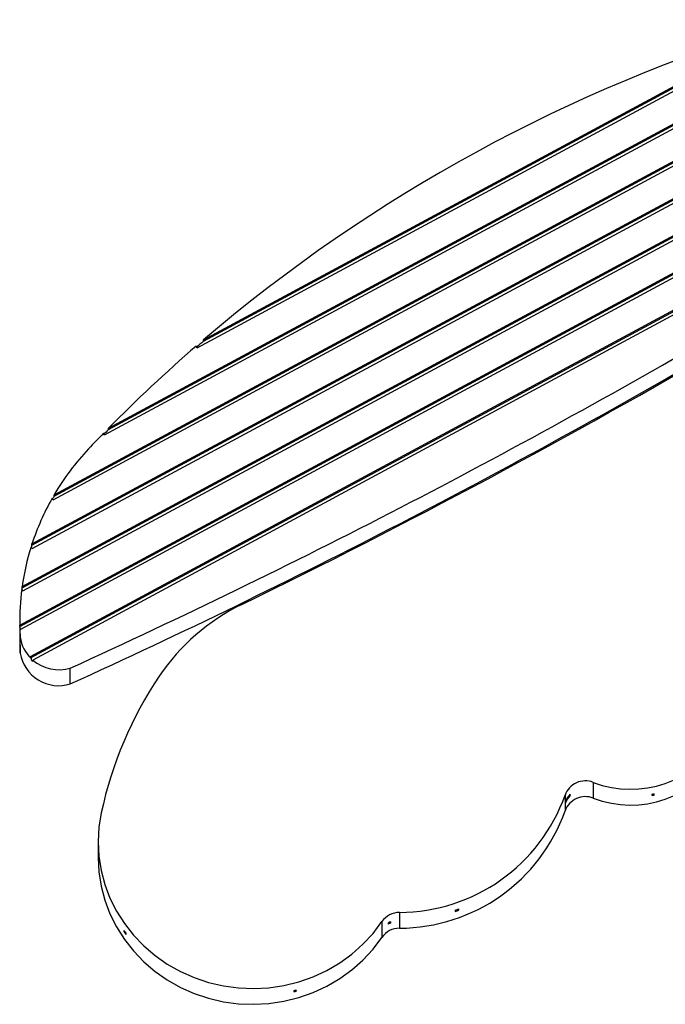
# Paper-space layout '2D ELEVATION DRAWING' of a CAD drawing. Units: millimetres. Extents: x 37 to 365, y 6 to 250.
# Drawn here: x 305 to 319, y 130 to 151 of the extents above; entities that cross this region are included whole.
import ezdxf

# ---------------------------------------------------------------- set-up
doc = ezdxf.new("R2010")
doc.units = ezdxf.units.MM

psp = doc.layouts.new('2D ELEVATION DRAWING')

# ---------------------------------------------------------------- linework, layer by layer
at = {"color": 7, "linetype": 'Continuous', "lineweight": 25}
for p, q in [((309.04647, 144.05978), (321.89595, 150.98727)), ((309.17817, 144.23016), (321.85112, 151.06249)), ((309.17817, 144.20207), (321.85112, 151.03439)), ((307.15129, 142.34234), (321.48247, 150.06866)), ((307.15129, 142.31425), (321.48247, 150.04056)), ((307.06984, 142.19904), (321.5273, 149.99344)), ((305.97432, 140.81333), (321.29594, 149.07363)), ((305.99342, 140.92302), (321.25111, 149.14884)), ((305.99342, 140.89493), (321.25111, 149.12075)), ((305.5201, 139.87276), (321.12315, 148.28478)), ((305.5201, 139.84467), (321.12315, 148.25668)), ((305.52329, 139.77509), (321.16798, 148.20956)), ((305.30967, 138.96423), (321.07867, 147.46571)), ((305.30967, 138.93614), (321.07867, 147.43762)), ((305.32487, 138.87303), (321.1235, 147.3905)), ((305.25971, 138.14221), (321.12253, 146.69428)), ((305.25971, 138.11412), (321.12253, 146.66618)), ((305.28323, 138.0555), (321.16736, 146.61906)), ((321.68115, 146.20036), (305.47909, 137.4654)), ((305.49176, 137.44414), (321.68115, 146.17227)), ((321.72598, 146.12515), (305.53556, 137.39647)), ((309.17817, 144.20207), (309.17817, 144.23016)), ((309.04647, 144.05978), (309.02406, 144.09738)), ((307.15129, 142.31425), (307.15129, 142.34234)), ((307.06984, 142.19904), (307.04742, 142.23665)), ((305.97432, 140.81333), (305.9519, 140.85094)), ((305.99342, 140.89493), (305.99342, 140.92302)), ((305.52329, 139.77509), (305.50088, 139.8127)), ((305.5201, 139.84467), (305.5201, 139.87276)), ((305.32487, 138.87303), (305.30245, 138.91064)), ((305.30967, 138.93614), (305.30967, 138.96423)), ((305.25887, 138.23561), (305.25887, 137.8985)), ((305.25971, 138.11412), (305.25971, 138.14221)), ((305.28323, 138.0555), (305.26081, 138.09311)), ((305.26081, 138.09311), (305.26081, 138.06502)), ((305.25887, 137.8985), (305.27075, 137.54556)), ((305.27075, 137.54556), (305.27075, 137.88267)), ((305.47909, 137.4654), (305.5015, 137.42779)), ((305.5015, 137.42779), (305.5015, 137.3997)), ((305.53556, 137.39647), (305.53556, 137.36837)), ((306.33798, 136.88552), (306.33798, 137.22263)), ((317.49102, 134.78588), (317.49102, 134.44877)), ((316.89067, 134.51506), (316.89067, 134.36055)), ((316.99824, 134.503), (316.99824, 134.53109)), ((318.74627, 134.50551), (318.74627, 134.5336)), ((318.79133, 134.51527), (318.79133, 134.54336)), ((316.89067, 134.36054), (316.89067, 134.36055)), ((316.89067, 134.36054), (316.89067, 134.33245)), ((316.89067, 134.33246), (316.89067, 134.17795)), ((316.89067, 134.33245), (316.89067, 134.33246)), ((306.93308, 133.51437), (306.93308, 133.17726)), ((313.35759, 132.01073), (313.35759, 131.67362)), ((314.54464, 132.06007), (314.54464, 132.03198)), ((314.62511, 132.05993), (314.62511, 132.08802)), ((312.98445, 131.8135), (312.98445, 131.47639)), ((313.12127, 131.76022), (313.12127, 131.78831)), ((313.15958, 131.80916), (313.16372, 131.78305)), ((313.16372, 131.81115), (313.16372, 131.78305)), ((307.48699, 131.59422), (307.48699, 131.62231)), ((307.48896, 131.61951), (307.48699, 131.59422)), ((307.52827, 131.53681), (307.52827, 131.56491)), ((311.10846, 130.34638), (311.10846, 130.31829)), ((311.15111, 130.35801), (311.15331, 130.33053)), ((311.15331, 130.33053), (311.15331, 130.35862))]:
    psp.add_line(p, q, dxfattribs=at)
at = {"color": 7, "linetype": 'Continuous', "lineweight": 25, "flags": 128}
for points in [[(306.99845, 134.13497), (306.9498, 133.82942), (306.93309, 133.5208), (306.94847, 133.21212), (306.99579, 132.90639), (307.07459, 132.60658), (307.1841, 132.31563), (307.32326, 132.03638), (307.4907, 131.77154), (307.6848, 131.5237), (307.90365, 131.29528), (308.14513, 131.08851), (308.40688, 130.9054), (308.68634, 130.74774), (308.98079, 130.61706), (309.28736, 130.51465), (309.60306, 130.4415), (309.9248, 130.39832), (310.24946, 130.38554), (310.57385, 130.40328), (310.89483, 130.45137), (311.20925, 130.52933), (311.51405, 130.63641), (311.80626, 130.77157), (312.08302, 130.93348), (312.34164, 131.12056), (312.5796, 131.331), (312.79457, 131.56273), (312.98445, 131.8135)], [(306.93308, 133.17726), (306.94847, 132.87501), (306.99579, 132.56928), (307.07459, 132.26947), (307.1841, 131.97852), (307.32326, 131.69927), (307.4907, 131.43443), (307.6848, 131.18659), (307.90365, 130.95817), (308.14513, 130.7514), (308.40688, 130.56829), (308.68634, 130.41063), (308.98079, 130.27995), (309.28736, 130.17754), (309.60306, 130.10439), (309.9248, 130.06121), (310.24946, 130.04843), (310.57385, 130.06617), (310.89483, 130.11426), (311.20925, 130.19222), (311.51405, 130.2993), (311.80626, 130.43446), (312.08302, 130.59637), (312.34164, 130.78345), (312.5796, 130.99389), (312.79457, 131.22562), (312.98445, 131.47639)]]:
    psp.add_lwpolyline(points, dxfattribs=at)
at = {"color": 7, "linetype": 'Continuous', "lineweight": 25}
for centre, radius, start, end in [((331.41967, 118.15585), 34.27176, 106.795718, 130.46432), ((241.32155, 279.71577), 156.62513, 294.5261502, 300.2545841), ((330.82835, 118.91759), 33.28716, 130.572239, 130.92238), ((241.32155, 279.37866), 156.62513, 294.5261502, 300.2545841), ((330.68989, 119.10161), 33.07865, 130.918087, 135.36483), ((241.43713, 279.09315), 156.34553, 296.0086592, 300.3313998), ((330.54641, 119.21867), 32.87456, 135.369154, 135.627422), ((330.51367, 119.2787), 32.82883, 135.627295, 136.431704), ((310.76266, 138.12323), 5.53032, 136.85757, 149.584835), ((310.6282, 138.20228), 5.37431, 150.4727, 161.890929), ((310.68807, 138.14255), 5.44199, 149.617737, 150.319337), ((310.54419, 138.23041), 5.2857, 162.581246, 172.019781), ((310.57684, 138.19289), 5.31967, 161.910485, 162.382217), ((310.51023, 138.23556), 5.25136, 172.613922, 181.018526), ((310.52093, 138.20626), 5.26212, 172.027181, 172.363298), ((311.94309, 134.55672), 4.47075, 115.821971, 146.045057), ((310.50751, 138.20752), 5.24864, 181.019712, 181.555813), ((310.50886, 138.23566), 5.24999, 181.555905, 183.855291), ((306.04168, 137.98778), 0.77806, 187.764057, 226.031251), ((306.09202, 137.68065), 0.83231, 189.341077, 287.187946), ((306.07105, 137.98474), 0.81649, 225.769078, 229.017036), ((306.09788, 138.05321), 0.86459, 229.429236, 286.122819), ((315.21165, 132.37754), 8.39912, 146.168132, 167.922231), ((318.28843, 136.85103), 2.21376, 248.887113, 329.840294), ((318.28843, 136.51392), 2.21376, 248.887113, 329.840294), ((317.323, 134.35751), 0.46015, 68.583389, 159.976505), ((313.34752, 135.76932), 3.7586, 270.153553, 340.506275), ((317.29696, 134.22347), 0.42879, 134.15853, 161.355213), ((317.29696, 134.19538), 0.42879, 134.15853, 161.355213), ((318.29004, 136.74805), 2.26096, 281.641374, 282.809945), ((318.29004, 136.71996), 2.26096, 281.641374, 282.809945), ((317.323, 134.0204), 0.46015, 68.583389, 159.976505), ((313.34752, 135.43221), 3.7586, 270.153553, 340.506275), ((313.36212, 131.55058), 0.46018, 90.564006, 145.154975), ((313.30245, 135.7662), 3.90877, 288.529727, 289.778434), ((313.30245, 135.73811), 3.90877, 288.529727, 289.778434), ((313.36081, 131.39394), 0.46142, 115.285731, 121.273948), ((313.36081, 131.36584), 0.46142, 115.285731, 121.273948), ((310.04637, 133.41929), 3.12723, 215.073144, 216.368652), ((310.04637, 133.39119), 3.12723, 215.073144, 216.368652), ((313.36212, 131.21347), 0.46018, 90.564006, 145.154975), ((310.22964, 133.65318), 3.42159, 284.883052, 285.661493), ((310.22964, 133.62509), 3.42159, 284.883052, 285.661493)]:
    psp.add_arc(centre, radius, start, end, dxfattribs=at)

doc.saveas('drawing.dxf')
